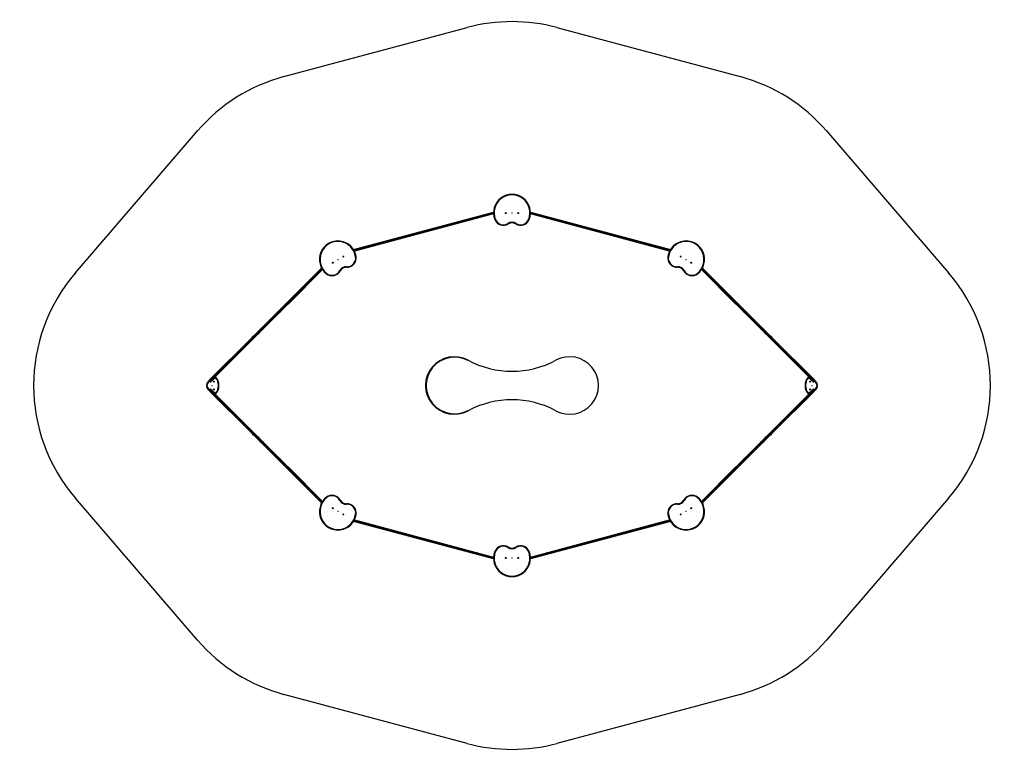
# Model space of a CAD drawing. Units: millimetres. Extents: x -4534 to 4839, y -3372 to 6504.
# Drawn here: x -4352 to 4192, y 150 to 6504 of the extents above; entities that cross this region are included whole.
import ezdxf

# ---------------------------------------------------------------- set-up
doc = ezdxf.new("R2010")
doc.units = ezdxf.units.MM
doc.layers.add('Opvangzone', color=7, linetype='Continuous', true_color=0x00a19a)
doc.layers.add('Toestel 2D', color=7, linetype='Continuous', lineweight=20)

# ---------------------------------------------------------------- blocks, each defined once
blk = doc.blocks.new('BG-2006')
at = {"layer": 'Opvangzone', "linetype": 'Continuous', "lineweight": 25}
for p, q in [((-2059.2, 6009.6), (-468.3, 6435.9)), ((308.2, 6435.9), (1899.1, 6009.6)), ((-3868.9, 4304.8), (-2808.6, 5538.5)), ((2648.5, 5538.5), (3708.8, 4304.8)), ((-2808.6, 1115.6), (-3868.9, 2349.3)), ((3708.8, 2349.3), (2648.5, 1115.6)), ((-468.3, 218.1), (-2059.2, 644.4)), ((1899.1, 644.4), (308.2, 218.1))]:
    blk.add_line(p, q, dxfattribs=at)
for centre, start, end in [((-80, 4987), 75, 105), ((-1671, 4560.7), 105, 139.32125), ((1510.9, 4560.7), 40.67875, 75), ((-2731.4, 3327), 139.32125, 220.67875), ((2571.3, 3327), 319.32125, 40.67875), ((-1671, 2093.3), 220.67875, 255), ((1510.9, 2093.3), 285, 319.32125), ((-80, 1667), 255, 285)]:
    blk.add_arc(centre, 1500, start, end, dxfattribs=at)
at = {"layer": 'Toestel 2D', "linetype": 'Continuous', "lineweight": 25}
for p, q in [((-1455.2, 4506.8), (-240, 4832.4)), ((-240, 4827.8), (-1452.8, 4502.8)), ((-1449.8, 4497.4), (-240, 4821.6)), ((-239.7, 4817), (-1447.7, 4493.3)), ((1287.6, 4493.3), (79.6, 4817)), ((79.9, 4832.4), (1295.1, 4506.8)), ((1292.7, 4502.8), (79.9, 4827.8)), ((79.9, 4821.6), (1289.7, 4497.4)), ((-2028.2, 4050.9), (-1732.2, 4346.9)), ((-1729.9, 4342.8), (-2025, 4047.8)), ((-2020.7, 4043.5), (-1726.8, 4337.5)), ((-1724.3, 4333.6), (-2017.6, 4040.3)), ((1857.5, 4040.3), (1564.2, 4333.6)), ((1566.7, 4337.5), (1860.6, 4043.5)), ((1864.9, 4047.8), (1569.8, 4342.8)), ((1572.1, 4346.9), (1868.1, 4050.9)), ((-2020.7, 4043.5), (-2025, 4047.8)), ((1864.9, 4047.8), (1860.6, 4043.5)), ((-2246.4, 3832.7), (-2122.9, 3956.2)), ((-2117.7, 3955), (-2241.2, 3831.5)), ((-2237, 3827.3), (-2113.5, 3950.8)), ((-2112.3, 3945.6), (-2235.8, 3822.1)), ((-2113.5, 3950.8), (-2117.7, 3955)), ((2075.7, 3822.1), (1952.2, 3945.6)), ((1957.6, 3955), (1953.4, 3950.8)), ((1953.4, 3950.8), (2076.9, 3827.3)), ((2081.1, 3831.5), (1957.6, 3955)), ((1962.8, 3956.2), (2086.3, 3832.7)), ((-2237, 3827.3), (-2241.2, 3831.5)), ((2081.1, 3831.5), (2076.9, 3827.3)), ((-2703.8, 3375.3), (-2337.1, 3742)), ((-2333.9, 3738.8), (-2700.6, 3372.1)), ((-2696.4, 3367.9), (-2329.7, 3734.6)), ((-2326.5, 3731.4), (-2693.2, 3364.7)), ((-2329.7, 3734.6), (-2333.9, 3738.8)), ((2533.1, 3364.7), (2166.4, 3731.4)), ((2173.8, 3738.8), (2169.6, 3734.6)), ((2169.6, 3734.6), (2536.3, 3367.9)), ((2540.5, 3372.1), (2173.8, 3738.8)), ((2177, 3742), (2543.7, 3375.3)), ((-2716.7, 3362.4), (-2709.1, 3370)), ((-2707.7, 3365), (-2713.5, 3359.2)), ((-2704.2, 3361.5), (-2707.7, 3365)), ((-2706.3, 3370), (-2701, 3364.7)), ((-2699.9, 3364.3), (-2704.2, 3368.6)), ((-2700.6, 3372.1), (-2696.4, 3367.9)), ((-2693.5, 3364.3), (-2694.5, 3363.4)), ((-2692.5, 3364.7), (-2655.7, 3401.4)), ((-2654.4, 3396.4), (-2689.3, 3361.5)), ((2529.2, 3361.5), (2494.3, 3396.4)), ((2495.6, 3401.4), (2532.4, 3364.7)), ((2534.4, 3363.4), (2533.4, 3364.3)), ((2536.3, 3367.9), (2540.5, 3372.1)), ((2544.1, 3368.6), (2539.8, 3364.3)), ((2540.9, 3364.7), (2546.2, 3370)), ((2547.6, 3365), (2544.1, 3361.5)), ((2553.4, 3359.2), (2547.6, 3365)), ((2549, 3370), (2556.6, 3362.4)), ((-2709.1, 3284.1), (-2716.7, 3291.7)), ((-2713.5, 3294.9), (-2707.7, 3289)), ((-2707.7, 3289), (-2704.2, 3292.6)), ((-2701, 3289.4), (-2706.3, 3284.1)), ((-2704.2, 3285.5), (-2699.9, 3289.7)), ((-2337.1, 2912.1), (-2703.8, 3278.8)), ((-2696.4, 3286.2), (-2700.6, 3281.9)), ((-2700.6, 3281.9), (-2333.9, 2915.2)), ((-2329.7, 2919.5), (-2696.4, 3286.2)), ((-2694.5, 3290.7), (-2693.5, 3289.7)), ((-2693.2, 3289.4), (-2326.5, 2922.7)), ((-2655.7, 3252.6), (-2692.5, 3289.4)), ((-2689.3, 3292.6), (-2654.4, 3257.6)), ((2166.4, 2922.7), (2533.1, 3289.4)), ((2536.3, 3286.2), (2169.6, 2919.5)), ((2173.8, 2915.2), (2540.5, 3281.9)), ((2543.7, 3278.8), (2177, 2912.1)), ((2494.3, 3257.6), (2529.2, 3292.6)), ((2532.4, 3289.4), (2495.6, 3252.6)), ((2533.4, 3289.7), (2534.4, 3290.7)), ((2540.5, 3281.9), (2536.3, 3286.2)), ((2539.8, 3289.7), (2544.1, 3285.5)), ((2546.2, 3284.1), (2540.9, 3289.4)), ((2544.1, 3292.6), (2547.6, 3289)), ((2547.6, 3289), (2553.4, 3294.9)), ((2556.6, 3291.7), (2549, 3284.1)), ((-2333.9, 2915.2), (-2329.7, 2919.5)), ((2169.6, 2919.5), (2173.8, 2915.2)), ((-2122.9, 2697.9), (-2246.4, 2821.4)), ((-2241.2, 2822.5), (-2237, 2826.8)), ((-2241.2, 2822.5), (-2117.7, 2699)), ((-2113.5, 2703.3), (-2237, 2826.8)), ((-2235.8, 2832), (-2112.3, 2708.5)), ((1952.2, 2708.5), (2075.7, 2832)), ((2076.9, 2826.8), (1953.4, 2703.3)), ((1957.6, 2699), (2081.1, 2822.5)), ((2086.3, 2821.4), (1962.8, 2697.9)), ((2076.9, 2826.8), (2081.1, 2822.5)), ((-2117.7, 2699), (-2113.5, 2703.3)), ((1953.4, 2703.3), (1957.6, 2699)), ((-1732.2, 2307.2), (-2028.2, 2603.1)), ((-2025, 2606.3), (-2020.7, 2610.6)), ((-2025, 2606.3), (-1729.9, 2311.3)), ((-1726.8, 2316.6), (-2020.7, 2610.6)), ((-2017.6, 2613.7), (-1724.3, 2320.4)), ((1564.2, 2320.4), (1857.5, 2613.7)), ((1860.6, 2610.6), (1566.7, 2316.6)), ((1569.8, 2311.3), (1864.9, 2606.3)), ((1868.1, 2603.1), (1572.1, 2307.2)), ((1860.6, 2610.6), (1864.9, 2606.3)), ((-240, 1821.6), (-1455.2, 2147.2)), ((-1452.8, 2151.3), (-240, 1826.3)), ((-240, 1832.5), (-1449.8, 2156.7)), ((-1447.7, 2160.8), (-239.7, 1837.1)), ((79.6, 1837.1), (1287.6, 2160.8)), ((1289.7, 2156.7), (79.9, 1832.5)), ((79.9, 1826.3), (1292.7, 2151.3)), ((1295.1, 2147.2), (79.9, 1821.6))]:
    blk.add_line(p, q, dxfattribs=at)
at = {"layer": 'Toestel 2D', "linetype": 'Continuous', "lineweight": 25, "flags": 128}
for points in [[(-224.9, 4770.5), (-225.7, 4770.2), (-226.5, 4769.9), (-227.2, 4769.6), (-227.9, 4769.3), (-228.4, 4769.1), (-228.8, 4769), (-229, 4768.9), (-229.1, 4768.9)], [(-111.8, 4730.3), (-111.9, 4730.4), (-112, 4730.6), (-112.2, 4731), (-112.5, 4731.4), (-112.9, 4732), (-113.3, 4732.7), (-113.8, 4733.4), (-114.2, 4734.1)], [(-48.3, 4730.3), (-48.2, 4730.4), (-48.1, 4730.6), (-47.9, 4731), (-47.6, 4731.4), (-47.2, 4732), (-46.8, 4732.7), (-46.3, 4733.4), (-45.9, 4734.1)], [(64.8, 4770.5), (65.6, 4770.2), (66.4, 4769.9), (67.1, 4769.6), (67.8, 4769.3), (68.3, 4769.1), (68.7, 4769), (68.9, 4768.9), (69, 4768.9)], [(-1432.8, 4446.3), (-1432.9, 4446.3), (-1433.2, 4446.3), (-1433.6, 4446.2), (-1434.1, 4446.1), (-1434.8, 4446), (-1435.6, 4445.9), (-1436.4, 4445.8), (-1437.3, 4445.7)], [(1277.2, 4445.7), (1276.3, 4445.8), (1275.5, 4445.9), (1274.7, 4446), (1274, 4446.1), (1273.5, 4446.2), (1273.1, 4446.3), (1272.8, 4446.3), (1272.7, 4446.3)], [(-1514.9, 4358.8), (-1515, 4357.9), (-1515, 4357.1), (-1515, 4356.3), (-1515.1, 4355.6), (-1515.1, 4355.1), (-1515.1, 4354.7), (-1515.1, 4354.4), (-1515.1, 4354.3)], [(1355, 4354.3), (1355, 4354.4), (1355, 4354.7), (1355, 4355.1), (1355, 4355.6), (1354.9, 4356.3), (1354.9, 4357.1), (1354.9, 4357.9), (1354.8, 4358.8)], [(-1691, 4297.3), (-1690.9, 4297.3), (-1690.8, 4297.5), (-1690.5, 4297.9), (-1690.2, 4298.3), (-1689.7, 4298.8), (-1689.3, 4299.4), (-1688.7, 4300.1), (-1688.2, 4300.8)], [(-1574.2, 4324.6), (-1573.4, 4324.2), (-1572.6, 4323.8), (-1571.9, 4323.5), (-1571.3, 4323.1), (-1570.8, 4322.9), (-1570.5, 4322.7), (-1570.2, 4322.6), (-1570.2, 4322.5)], [(1410.1, 4322.5), (1410.1, 4322.6), (1410.4, 4322.7), (1410.7, 4322.9), (1411.2, 4323.1), (1411.8, 4323.5), (1412.5, 4323.8), (1413.3, 4324.2), (1414.1, 4324.6)], [(1528.1, 4300.8), (1528.6, 4300.1), (1529.2, 4299.4), (1529.6, 4298.8), (1530.1, 4298.3), (1530.4, 4297.9), (1530.7, 4297.5), (1530.8, 4297.3), (1530.9, 4297.3)], [(-2122.9, 3956.2), (-2118.2, 3960.9), (-2113.3, 3965.8), (-2108.3, 3970.8), (-2103.2, 3975.9), (-2097.9, 3981.2), (-2092.5, 3986.6), (-2087, 3992.1), (-2081.4, 3997.7), (-2075.7, 4003.4), (-2070, 4009.1), (-2064.1, 4015), (-2058.2, 4020.9), (-2052.3, 4026.8), (-2046.3, 4032.8), (-2040.3, 4038.8), (-2034.2, 4044.9), (-2028.2, 4050.9)], [(-2025, 4047.8), (-2031.3, 4041.5), (-2037.6, 4035.2), (-2043.8, 4028.9), (-2050, 4022.7), (-2056.2, 4016.5), (-2062.3, 4010.4), (-2068.4, 4004.4), (-2074.3, 3998.4), (-2080.2, 3992.6), (-2085.9, 3986.8), (-2091.6, 3981.1), (-2097.1, 3975.6), (-2102.5, 3970.2), (-2107.7, 3965), (-2112.8, 3959.9), (-2117.7, 3955)], [(-2113.5, 3950.8), (-2108.6, 3955.7), (-2103.5, 3960.8), (-2098.2, 3966), (-2092.9, 3971.4), (-2087.3, 3976.9), (-2081.7, 3982.5), (-2075.9, 3988.3), (-2070.1, 3994.2), (-2064.1, 4000.1), (-2058.1, 4006.2), (-2052, 4012.3), (-2045.8, 4018.5), (-2039.6, 4024.7), (-2033.3, 4030.9), (-2027, 4037.2), (-2020.7, 4043.5)], [(-2017.6, 4040.3), (-2023.6, 4034.3), (-2029.7, 4028.2), (-2035.7, 4022.2), (-2041.7, 4016.2), (-2047.6, 4010.3), (-2053.5, 4004.4), (-2059.4, 3998.5), (-2065.1, 3992.8), (-2070.8, 3987.1), (-2076.4, 3981.5), (-2081.9, 3976), (-2087.3, 3970.6), (-2092.6, 3965.3), (-2097.7, 3960.2), (-2102.7, 3955.1), (-2107.6, 3950.3), (-2112.3, 3945.6)], [(-2028.2, 4050.9), (-2028.1, 4050.9), (-2027.9, 4050.7), (-2027.6, 4050.4), (-2027.2, 4050), (-2026.7, 4049.5), (-2026.2, 4049), (-2025.6, 4048.4), (-2025, 4047.8)], [(-2020.7, 4043.5), (-2020.1, 4042.9), (-2019.5, 4042.3), (-2019, 4041.7), (-2018.5, 4041.3), (-2018.1, 4040.9), (-2017.8, 4040.6), (-2017.6, 4040.4), (-2017.6, 4040.3)], [(1857.5, 4040.3), (1857.5, 4040.4), (1857.7, 4040.6), (1858, 4040.9), (1858.4, 4041.3), (1858.9, 4041.7), (1859.4, 4042.3), (1860, 4042.9), (1860.6, 4043.5)], [(1952.2, 3945.6), (1947.5, 3950.3), (1942.6, 3955.1), (1937.6, 3960.2), (1932.5, 3965.3), (1927.2, 3970.6), (1921.8, 3976), (1916.3, 3981.5), (1910.7, 3987.1), (1905, 3992.8), (1899.3, 3998.5), (1893.4, 4004.4), (1887.5, 4010.3), (1881.6, 4016.2), (1875.6, 4022.2), (1869.6, 4028.2), (1863.5, 4034.3), (1857.5, 4040.3)], [(1860.6, 4043.5), (1866.9, 4037.2), (1873.2, 4030.9), (1879.5, 4024.7), (1885.7, 4018.5), (1891.9, 4012.3), (1898, 4006.2), (1904, 4000.1), (1910, 3994.2), (1915.8, 3988.3), (1921.6, 3982.5), (1927.2, 3976.9), (1932.8, 3971.4), (1938.1, 3966), (1943.4, 3960.8), (1948.5, 3955.7), (1953.4, 3950.8)], [(1864.9, 4047.8), (1865.5, 4048.4), (1866.1, 4049), (1866.7, 4049.5), (1867.1, 4050), (1867.5, 4050.4), (1867.8, 4050.7), (1868, 4050.9), (1868.1, 4050.9)], [(1957.6, 3955), (1952.7, 3959.9), (1947.6, 3965), (1942.4, 3970.2), (1937, 3975.6), (1931.5, 3981.1), (1925.8, 3986.8), (1920.1, 3992.6), (1914.2, 3998.4), (1908.3, 4004.4), (1902.2, 4010.4), (1896.1, 4016.5), (1889.9, 4022.7), (1883.7, 4028.9), (1877.5, 4035.2), (1871.2, 4041.5), (1864.9, 4047.8)], [(1868.1, 4050.9), (1874.1, 4044.9), (1880.2, 4038.8), (1886.2, 4032.8), (1892.2, 4026.8), (1898.1, 4020.9), (1904, 4015), (1909.9, 4009.1), (1915.6, 4003.4), (1921.3, 3997.7), (1926.9, 3992.1), (1932.4, 3986.6), (1937.8, 3981.2), (1943.1, 3975.9), (1948.2, 3970.8), (1953.2, 3965.8), (1958.1, 3960.9), (1962.8, 3956.2)], [(-2117.7, 3955), (-2118.4, 3955.6), (-2119.1, 3956.1), (-2119.8, 3956.5), (-2120.6, 3956.7), (-2121.3, 3956.8), (-2121.9, 3956.7), (-2122.5, 3956.5), (-2122.9, 3956.2)], [(-2112.3, 3945.6), (-2112, 3946), (-2111.8, 3946.6), (-2111.7, 3947.2), (-2111.8, 3947.9), (-2112, 3948.7), (-2112.4, 3949.4), (-2112.9, 3950.1), (-2113.5, 3950.8)], [(1953.4, 3950.8), (1952.8, 3950.1), (1952.3, 3949.4), (1951.9, 3948.7), (1951.7, 3947.9), (1951.6, 3947.2), (1951.7, 3946.6), (1951.9, 3946), (1952.2, 3945.6)], [(1962.8, 3956.2), (1962.4, 3956.5), (1961.8, 3956.7), (1961.2, 3956.8), (1960.5, 3956.7), (1959.7, 3956.5), (1959, 3956.1), (1958.3, 3955.6), (1957.6, 3955)], [(-2337.1, 3742), (-2330.9, 3748.2), (-2324.8, 3754.3), (-2318.7, 3760.4), (-2312.6, 3766.5), (-2306.6, 3772.5), (-2300.6, 3778.5), (-2294.7, 3784.4), (-2288.9, 3790.2), (-2283.1, 3796), (-2277.5, 3801.6), (-2272, 3807.1), (-2266.6, 3812.5), (-2261.3, 3817.8), (-2256.2, 3822.9), (-2251.2, 3827.9), (-2246.4, 3832.7)], [(-2241.2, 3831.5), (-2246.1, 3826.6), (-2251.2, 3821.6), (-2256.4, 3816.3), (-2261.8, 3810.9), (-2267.3, 3805.4), (-2273, 3799.8), (-2278.7, 3794), (-2284.6, 3788.2), (-2290.5, 3782.2), (-2296.6, 3776.2), (-2302.7, 3770), (-2308.9, 3763.9), (-2315.1, 3757.6), (-2321.3, 3751.4), (-2327.6, 3745.1), (-2333.9, 3738.8)], [(-2329.7, 3734.6), (-2323.4, 3740.9), (-2317.1, 3747.1), (-2310.8, 3753.4), (-2304.6, 3759.6), (-2298.5, 3765.8), (-2292.3, 3771.9), (-2286.3, 3778), (-2280.3, 3783.9), (-2274.5, 3789.8), (-2268.7, 3795.5), (-2263.1, 3801.2), (-2257.6, 3806.7), (-2252.2, 3812.1), (-2246.9, 3817.3), (-2241.9, 3822.4), (-2237, 3827.3)], [(-2235.8, 3822.1), (-2240.6, 3817.3), (-2245.6, 3812.3), (-2250.7, 3807.2), (-2256, 3801.9), (-2261.4, 3796.5), (-2266.9, 3791), (-2272.5, 3785.4), (-2278.2, 3779.6), (-2284.1, 3773.8), (-2290, 3767.9), (-2296, 3761.9), (-2302, 3755.9), (-2308.1, 3749.8), (-2314.2, 3743.7), (-2320.3, 3737.5), (-2326.5, 3731.4)], [(-2241.2, 3831.5), (-2241.9, 3832.1), (-2242.6, 3832.6), (-2243.3, 3833), (-2244, 3833.2), (-2244.8, 3833.3), (-2245.4, 3833.2), (-2246, 3833), (-2246.4, 3832.7)], [(-2235.8, 3822.1), (-2235.5, 3822.5), (-2235.3, 3823.1), (-2235.2, 3823.7), (-2235.3, 3824.4), (-2235.5, 3825.2), (-2235.9, 3825.9), (-2236.4, 3826.6), (-2237, 3827.3)], [(2076.9, 3827.3), (2076.3, 3826.6), (2075.8, 3825.9), (2075.4, 3825.2), (2075.2, 3824.4), (2075.1, 3823.7), (2075.2, 3823.1), (2075.4, 3822.5), (2075.7, 3822.1)], [(2166.4, 3731.4), (2160.2, 3737.5), (2154.1, 3743.7), (2148, 3749.8), (2141.9, 3755.9), (2135.9, 3761.9), (2129.9, 3767.9), (2124, 3773.8), (2118.1, 3779.6), (2112.4, 3785.4), (2106.8, 3791), (2101.3, 3796.5), (2095.9, 3801.9), (2090.6, 3807.2), (2085.5, 3812.3), (2080.5, 3817.3), (2075.7, 3822.1)], [(2076.9, 3827.3), (2081.8, 3822.4), (2086.8, 3817.3), (2092.1, 3812.1), (2097.5, 3806.7), (2103, 3801.2), (2108.6, 3795.5), (2114.4, 3789.8), (2120.2, 3783.9), (2126.2, 3778), (2132.2, 3771.9), (2138.4, 3765.8), (2144.5, 3759.6), (2150.7, 3753.4), (2157, 3747.1), (2163.3, 3740.9), (2169.6, 3734.6)], [(2086.3, 3832.7), (2085.9, 3833), (2085.3, 3833.2), (2084.7, 3833.3), (2083.9, 3833.2), (2083.2, 3833), (2082.5, 3832.6), (2081.8, 3832.1), (2081.1, 3831.5)], [(2173.8, 3738.8), (2167.5, 3745.1), (2161.2, 3751.4), (2155, 3757.6), (2148.8, 3763.9), (2142.6, 3770), (2136.5, 3776.2), (2130.4, 3782.2), (2124.5, 3788.2), (2118.6, 3794), (2112.9, 3799.8), (2107.2, 3805.4), (2101.7, 3810.9), (2096.3, 3816.3), (2091.1, 3821.6), (2086, 3826.6), (2081.1, 3831.5)], [(2086.3, 3832.7), (2091.1, 3827.9), (2096.1, 3822.9), (2101.2, 3817.8), (2106.5, 3812.5), (2111.9, 3807.1), (2117.4, 3801.6), (2123, 3796), (2128.8, 3790.2), (2134.6, 3784.4), (2140.5, 3778.5), (2146.5, 3772.5), (2152.5, 3766.5), (2158.6, 3760.4), (2164.7, 3754.3), (2170.8, 3748.2), (2177, 3742)], [(-2333.9, 3738.8), (-2334.5, 3739.4), (-2335.1, 3740), (-2335.7, 3740.6), (-2336.2, 3741.1), (-2336.6, 3741.5), (-2336.9, 3741.8), (-2337, 3741.9), (-2337.1, 3742)], [(-2326.5, 3731.4), (-2326.6, 3731.5), (-2326.7, 3731.6), (-2327, 3731.9), (-2327.4, 3732.3), (-2327.9, 3732.8), (-2328.5, 3733.4), (-2329.1, 3734), (-2329.7, 3734.6)], [(2169.6, 3734.6), (2169, 3734), (2168.4, 3733.4), (2167.8, 3732.8), (2167.3, 3732.3), (2166.9, 3731.9), (2166.6, 3731.6), (2166.5, 3731.5), (2166.4, 3731.4)], [(2177, 3742), (2176.9, 3741.9), (2176.8, 3741.8), (2176.5, 3741.5), (2176.1, 3741.1), (2175.6, 3740.6), (2175, 3740), (2174.4, 3739.4), (2173.8, 3738.8)], [(-2713.5, 3359.2), (-2714.1, 3359.8), (-2714.7, 3360.4), (-2715.3, 3361), (-2715.8, 3361.5), (-2716.2, 3361.9), (-2716.5, 3362.1), (-2716.6, 3362.3), (-2716.7, 3362.4)], [(-2707.7, 3365), (-2707.9, 3365.9), (-2708.2, 3366.7), (-2708.4, 3367.5), (-2708.6, 3368.2), (-2708.8, 3368.8), (-2708.9, 3369.3), (-2709, 3369.7), (-2709.1, 3369.9), (-2709.1, 3370)], [(-2707.7, 3365), (-2707.4, 3365.9), (-2707.2, 3366.7), (-2707, 3367.5), (-2706.8, 3368.2), (-2706.6, 3368.8), (-2706.5, 3369.3), (-2706.4, 3369.7), (-2706.3, 3369.9), (-2706.3, 3370)], [(-2700.6, 3372.1), (-2701.3, 3371.4), (-2702, 3370.8), (-2702.6, 3370.2), (-2703.1, 3369.6), (-2703.6, 3369.2), (-2703.9, 3368.9), (-2704.1, 3368.7), (-2704.2, 3368.6)], [(-2704.2, 3361.5), (-2703.5, 3362.1), (-2702.9, 3362.7), (-2702.4, 3363.3), (-2701.9, 3363.8), (-2701.5, 3364.2), (-2701.2, 3364.5), (-2701, 3364.6), (-2701, 3364.7)], [(-2700.6, 3372.1), (-2701.2, 3372.7), (-2701.8, 3373.3), (-2702.4, 3373.9), (-2702.9, 3374.4), (-2703.3, 3374.8), (-2703.6, 3375.1), (-2703.7, 3375.2), (-2703.8, 3375.3)], [(-2699.9, 3364.3), (-2699.8, 3364.4), (-2699.6, 3364.6), (-2699.3, 3364.9), (-2698.9, 3365.4), (-2698.3, 3365.9), (-2697.7, 3366.5), (-2697.1, 3367.2), (-2696.4, 3367.9)], [(-2693.2, 3364.7), (-2693.3, 3364.8), (-2693.4, 3364.9), (-2693.7, 3365.2), (-2694.1, 3365.6), (-2694.6, 3366.1), (-2695.2, 3366.7), (-2695.8, 3367.3), (-2696.4, 3367.9)], [(-2689.3, 3361.5), (-2689.9, 3362.1), (-2690.5, 3362.7), (-2691.1, 3363.3), (-2691.6, 3363.8), (-2691.9, 3364.2), (-2692.2, 3364.5), (-2692.4, 3364.6), (-2692.5, 3364.7)], [(-2668.1, 3389.1), (-2668.1, 3389.1), (-2668.4, 3389.4), (-2668.4, 3389.4)], [(2508.3, 3389.4), (2508.3, 3389.4), (2508, 3389.1), (2508, 3389.1)], [(2532.4, 3364.7), (2532.3, 3364.6), (2532.1, 3364.5), (2531.9, 3364.2), (2531.5, 3363.8), (2531, 3363.3), (2530.4, 3362.7), (2529.8, 3362.1), (2529.2, 3361.5)], [(2536.3, 3367.9), (2535.7, 3367.3), (2535.1, 3366.7), (2534.5, 3366.1), (2534, 3365.6), (2533.6, 3365.2), (2533.3, 3364.9), (2533.2, 3364.8), (2533.1, 3364.7)], [(2536.3, 3367.9), (2537, 3367.2), (2537.6, 3366.5), (2538.2, 3365.9), (2538.8, 3365.4), (2539.2, 3364.9), (2539.5, 3364.6), (2539.7, 3364.4), (2539.8, 3364.3)], [(2543.7, 3375.3), (2543.6, 3375.2), (2543.5, 3375.1), (2543.2, 3374.8), (2542.8, 3374.4), (2542.3, 3373.9), (2541.7, 3373.3), (2541.1, 3372.7), (2540.5, 3372.1)], [(2544.1, 3368.6), (2544, 3368.7), (2543.8, 3368.9), (2543.5, 3369.2), (2543, 3369.6), (2542.5, 3370.2), (2541.9, 3370.8), (2541.2, 3371.4), (2540.5, 3372.1)], [(2540.9, 3364.7), (2540.9, 3364.6), (2541.1, 3364.5), (2541.4, 3364.2), (2541.8, 3363.8), (2542.3, 3363.3), (2542.8, 3362.7), (2543.4, 3362.1), (2544.1, 3361.5)], [(2546.2, 3370), (2546.2, 3369.9), (2546.3, 3369.7), (2546.4, 3369.3), (2546.5, 3368.8), (2546.7, 3368.2), (2546.9, 3367.5), (2547.1, 3366.7), (2547.3, 3365.9), (2547.6, 3365)], [(2549, 3370), (2549, 3369.9), (2548.9, 3369.7), (2548.8, 3369.3), (2548.7, 3368.8), (2548.5, 3368.2), (2548.3, 3367.5), (2548.1, 3366.7), (2547.8, 3365.9), (2547.6, 3365)], [(2556.6, 3362.4), (2556.6, 3362.3), (2556.4, 3362.1), (2556.1, 3361.9), (2555.7, 3361.5), (2555.2, 3361), (2554.6, 3360.4), (2554.1, 3359.8), (2553.4, 3359.2)], [(-2716.7, 3291.7), (-2716.6, 3291.7), (-2716.5, 3291.9), (-2716.2, 3292.2), (-2715.8, 3292.6), (-2715.3, 3293.1), (-2714.7, 3293.6), (-2714.1, 3294.2), (-2713.5, 3294.9)], [(-2709.1, 3284.1), (-2709.1, 3284.2), (-2709, 3284.4), (-2708.9, 3284.9), (-2708.7, 3285.5), (-2708.5, 3286.3), (-2708.2, 3287.1), (-2708, 3288.1), (-2707.7, 3289)], [(-2706.3, 3284.1), (-2706.3, 3284.2), (-2706.4, 3284.4), (-2706.5, 3284.9), (-2706.7, 3285.5), (-2706.9, 3286.3), (-2707.1, 3287.1), (-2707.4, 3288.1), (-2707.7, 3289)], [(-2701, 3289.4), (-2701, 3289.4), (-2701.2, 3289.6), (-2701.5, 3289.9), (-2701.9, 3290.3), (-2702.4, 3290.8), (-2702.9, 3291.3), (-2703.5, 3291.9), (-2704.2, 3292.6)], [(-2704.2, 3285.5), (-2704.1, 3285.4), (-2703.9, 3285.2), (-2703.6, 3284.9), (-2703.1, 3284.4), (-2702.6, 3283.9), (-2702, 3283.3), (-2701.3, 3282.6), (-2700.6, 3281.9)], [(-2703.8, 3278.8), (-2703.7, 3278.8), (-2703.6, 3279), (-2703.3, 3279.3), (-2702.9, 3279.7), (-2702.4, 3280.2), (-2701.8, 3280.7), (-2701.2, 3281.3), (-2700.6, 3281.9)], [(-2696.4, 3286.2), (-2697.1, 3286.9), (-2697.7, 3287.5), (-2698.3, 3288.2), (-2698.9, 3288.7), (-2699.3, 3289.1), (-2699.6, 3289.5), (-2699.8, 3289.7), (-2699.9, 3289.7)], [(-2696.4, 3286.2), (-2695.8, 3286.8), (-2695.2, 3287.4), (-2694.6, 3288), (-2694.1, 3288.4), (-2693.7, 3288.8), (-2693.4, 3289.1), (-2693.3, 3289.3), (-2693.2, 3289.4)], [(-2692.5, 3289.4), (-2692.4, 3289.4), (-2692.2, 3289.6), (-2691.9, 3289.9), (-2691.6, 3290.3), (-2691.1, 3290.8), (-2690.5, 3291.3), (-2689.9, 3291.9), (-2689.3, 3292.6)], [(-2668.4, 3264.6), (-2668.4, 3264.7), (-2668.1, 3264.9), (-2668.1, 3265)], [(2508, 3265), (2508, 3264.9), (2508.3, 3264.7), (2508.3, 3264.6)], [(2529.2, 3292.6), (2529.8, 3291.9), (2530.4, 3291.3), (2531, 3290.8), (2531.5, 3290.3), (2531.9, 3289.9), (2532.1, 3289.6), (2532.3, 3289.4), (2532.4, 3289.4)], [(2533.1, 3289.4), (2533.2, 3289.3), (2533.3, 3289.1), (2533.6, 3288.8), (2534, 3288.4), (2534.5, 3288), (2535.1, 3287.4), (2535.7, 3286.8), (2536.3, 3286.2)], [(2539.8, 3289.7), (2539.7, 3289.7), (2539.5, 3289.5), (2539.2, 3289.1), (2538.8, 3288.7), (2538.2, 3288.2), (2537.6, 3287.5), (2537, 3286.9), (2536.3, 3286.2)], [(2540.5, 3281.9), (2541.2, 3282.6), (2541.9, 3283.3), (2542.5, 3283.9), (2543, 3284.4), (2543.5, 3284.9), (2543.8, 3285.2), (2544, 3285.4), (2544.1, 3285.5)], [(2540.5, 3281.9), (2541.1, 3281.3), (2541.7, 3280.7), (2542.3, 3280.2), (2542.8, 3279.7), (2543.2, 3279.3), (2543.5, 3279), (2543.6, 3278.8), (2543.7, 3278.8)], [(2544.1, 3292.6), (2543.4, 3291.9), (2542.8, 3291.3), (2542.3, 3290.8), (2541.8, 3290.3), (2541.4, 3289.9), (2541.1, 3289.6), (2540.9, 3289.4), (2540.9, 3289.4)], [(2547.6, 3289), (2547.3, 3288.1), (2547, 3287.1), (2546.8, 3286.3), (2546.6, 3285.5), (2546.4, 3284.9), (2546.3, 3284.4), (2546.2, 3284.2), (2546.2, 3284.1)], [(2547.6, 3289), (2547.9, 3288.1), (2548.1, 3287.1), (2548.4, 3286.3), (2548.6, 3285.5), (2548.8, 3284.9), (2548.9, 3284.4), (2549, 3284.2), (2549, 3284.1)], [(2553.4, 3294.9), (2554.1, 3294.2), (2554.6, 3293.6), (2555.2, 3293.1), (2555.7, 3292.6), (2556.1, 3292.2), (2556.4, 3291.9), (2556.6, 3291.7), (2556.6, 3291.7)], [(-2337.1, 2912.1), (-2337, 2912.1), (-2336.9, 2912.3), (-2336.6, 2912.6), (-2336.2, 2913), (-2335.7, 2913.5), (-2335.1, 2914), (-2334.5, 2914.6), (-2333.9, 2915.2)], [(-2246.4, 2821.4), (-2251.2, 2826.2), (-2256.2, 2831.2), (-2261.3, 2836.3), (-2266.6, 2841.5), (-2272, 2846.9), (-2277.5, 2852.4), (-2283.1, 2858.1), (-2288.9, 2863.8), (-2294.7, 2869.6), (-2300.6, 2875.6), (-2306.6, 2881.5), (-2312.6, 2887.6), (-2318.7, 2893.7), (-2324.8, 2899.8), (-2330.9, 2905.9), (-2337.1, 2912.1)], [(-2333.9, 2915.2), (-2327.6, 2909), (-2321.3, 2902.7), (-2315.1, 2896.4), (-2308.9, 2890.2), (-2302.7, 2884), (-2296.6, 2877.9), (-2290.5, 2871.9), (-2284.6, 2865.9), (-2278.7, 2860), (-2273, 2854.3), (-2267.3, 2848.6), (-2261.8, 2843.1), (-2256.4, 2837.7), (-2251.2, 2832.5), (-2246.1, 2827.4), (-2241.2, 2822.5)], [(-2329.7, 2919.5), (-2329.1, 2920.1), (-2328.5, 2920.7), (-2327.9, 2921.3), (-2327.4, 2921.7), (-2327, 2922.1), (-2326.7, 2922.4), (-2326.6, 2922.6), (-2326.5, 2922.7)], [(-2237, 2826.8), (-2241.9, 2831.7), (-2246.9, 2836.8), (-2252.2, 2842), (-2257.6, 2847.4), (-2263.1, 2852.9), (-2268.7, 2858.5), (-2274.5, 2864.3), (-2280.3, 2870.2), (-2286.3, 2876.1), (-2292.3, 2882.2), (-2298.5, 2888.3), (-2304.6, 2894.4), (-2310.8, 2900.7), (-2317.1, 2906.9), (-2323.4, 2913.2), (-2329.7, 2919.5)], [(-2326.5, 2922.7), (-2320.3, 2916.5), (-2314.2, 2910.4), (-2308.1, 2904.3), (-2302, 2898.2), (-2296, 2892.1), (-2290, 2886.2), (-2284.1, 2880.3), (-2278.2, 2874.4), (-2272.5, 2868.7), (-2266.9, 2863.1), (-2261.4, 2857.5), (-2256, 2852.1), (-2250.7, 2846.9), (-2245.6, 2841.8), (-2240.6, 2836.8), (-2235.8, 2832)], [(2075.7, 2832), (2080.5, 2836.8), (2085.5, 2841.8), (2090.6, 2846.9), (2095.9, 2852.1), (2101.3, 2857.5), (2106.8, 2863.1), (2112.4, 2868.7), (2118.1, 2874.4), (2124, 2880.3), (2129.9, 2886.2), (2135.9, 2892.1), (2141.9, 2898.2), (2148, 2904.3), (2154.1, 2910.4), (2160.2, 2916.5), (2166.4, 2922.7)], [(2169.6, 2919.5), (2163.3, 2913.2), (2157, 2906.9), (2150.7, 2900.7), (2144.5, 2894.4), (2138.4, 2888.3), (2132.2, 2882.2), (2126.2, 2876.1), (2120.2, 2870.2), (2114.4, 2864.3), (2108.6, 2858.5), (2103, 2852.9), (2097.5, 2847.4), (2092.1, 2842), (2086.8, 2836.8), (2081.8, 2831.7), (2076.9, 2826.8)], [(2081.1, 2822.5), (2086, 2827.4), (2091.1, 2832.5), (2096.3, 2837.7), (2101.7, 2843.1), (2107.2, 2848.6), (2112.9, 2854.3), (2118.6, 2860), (2124.5, 2865.9), (2130.4, 2871.9), (2136.5, 2877.9), (2142.6, 2884), (2148.8, 2890.2), (2155, 2896.4), (2161.2, 2902.7), (2167.5, 2909), (2173.8, 2915.2)], [(2177, 2912.1), (2170.8, 2905.9), (2164.7, 2899.8), (2158.6, 2893.7), (2152.5, 2887.6), (2146.5, 2881.5), (2140.5, 2875.6), (2134.6, 2869.6), (2128.8, 2863.8), (2123, 2858.1), (2117.4, 2852.4), (2111.9, 2846.9), (2106.5, 2841.5), (2101.2, 2836.3), (2096.1, 2831.2), (2091.1, 2826.2), (2086.3, 2821.4)], [(2166.4, 2922.7), (2166.5, 2922.6), (2166.6, 2922.4), (2166.9, 2922.1), (2167.3, 2921.7), (2167.8, 2921.3), (2168.4, 2920.7), (2169, 2920.1), (2169.6, 2919.5)], [(2173.8, 2915.2), (2174.4, 2914.6), (2175, 2914), (2175.6, 2913.5), (2176.1, 2913), (2176.5, 2912.6), (2176.8, 2912.3), (2176.9, 2912.1), (2177, 2912.1)], [(-2246.4, 2821.4), (-2246, 2821.1), (-2245.4, 2820.9), (-2244.8, 2820.8), (-2244, 2820.9), (-2243.3, 2821.1), (-2242.6, 2821.5), (-2241.9, 2821.9), (-2241.2, 2822.5)], [(-2237, 2826.8), (-2236.4, 2827.4), (-2235.9, 2828.1), (-2235.5, 2828.9), (-2235.3, 2829.6), (-2235.2, 2830.3), (-2235.3, 2831), (-2235.5, 2831.5), (-2235.8, 2832)], [(2075.7, 2832), (2075.4, 2831.5), (2075.2, 2831), (2075.1, 2830.3), (2075.2, 2829.6), (2075.4, 2828.9), (2075.8, 2828.1), (2076.3, 2827.4), (2076.9, 2826.8)], [(2081.1, 2822.5), (2081.8, 2821.9), (2082.5, 2821.5), (2083.2, 2821.1), (2083.9, 2820.9), (2084.7, 2820.8), (2085.3, 2820.9), (2085.9, 2821.1), (2086.3, 2821.4)], [(-2122.9, 2697.9), (-2122.5, 2697.6), (-2121.9, 2697.4), (-2121.3, 2697.3), (-2120.6, 2697.4), (-2119.8, 2697.6), (-2119.1, 2698), (-2118.4, 2698.5), (-2117.7, 2699)], [(-2028.2, 2603.1), (-2034.2, 2609.2), (-2040.3, 2615.2), (-2046.3, 2621.2), (-2052.3, 2627.2), (-2058.2, 2633.2), (-2064.1, 2639.1), (-2070, 2644.9), (-2075.7, 2650.7), (-2081.4, 2656.4), (-2087, 2662), (-2092.5, 2667.5), (-2097.9, 2672.9), (-2103.2, 2678.2), (-2108.3, 2683.3), (-2113.3, 2688.3), (-2118.2, 2693.2), (-2122.9, 2697.9)], [(-2117.7, 2699), (-2112.8, 2694.1), (-2107.7, 2689), (-2102.5, 2683.8), (-2097.1, 2678.4), (-2091.6, 2672.9), (-2085.9, 2667.3), (-2080.2, 2661.5), (-2074.3, 2655.6), (-2068.4, 2649.7), (-2062.3, 2643.6), (-2056.2, 2637.5), (-2050, 2631.4), (-2043.8, 2625.1), (-2037.6, 2618.9), (-2031.3, 2612.6), (-2025, 2606.3)], [(-2113.5, 2703.3), (-2112.9, 2703.9), (-2112.4, 2704.6), (-2112, 2705.4), (-2111.8, 2706.1), (-2111.7, 2706.8), (-2111.8, 2707.5), (-2112, 2708), (-2112.3, 2708.5)], [(-2020.7, 2610.6), (-2027, 2616.8), (-2033.3, 2623.1), (-2039.6, 2629.4), (-2045.8, 2635.6), (-2052, 2641.8), (-2058.1, 2647.9), (-2064.1, 2653.9), (-2070.1, 2659.9), (-2075.9, 2665.8), (-2081.7, 2671.5), (-2087.3, 2677.2), (-2092.9, 2682.7), (-2098.2, 2688.1), (-2103.5, 2693.3), (-2108.6, 2698.4), (-2113.5, 2703.3)], [(-2112.3, 2708.5), (-2107.6, 2703.8), (-2102.7, 2698.9), (-2097.7, 2693.9), (-2092.6, 2688.8), (-2087.3, 2683.5), (-2081.9, 2678.1), (-2076.4, 2672.6), (-2070.8, 2667), (-2065.1, 2661.3), (-2059.4, 2655.5), (-2053.5, 2649.7), (-2047.6, 2643.8), (-2041.7, 2637.8), (-2035.7, 2631.9), (-2029.7, 2625.8), (-2023.6, 2619.8), (-2017.6, 2613.7)], [(1857.5, 2613.7), (1863.5, 2619.8), (1869.6, 2625.8), (1875.6, 2631.9), (1881.6, 2637.8), (1887.5, 2643.8), (1893.4, 2649.7), (1899.3, 2655.5), (1905, 2661.3), (1910.7, 2667), (1916.3, 2672.6), (1921.8, 2678.1), (1927.2, 2683.5), (1932.5, 2688.8), (1937.6, 2693.9), (1942.6, 2698.9), (1947.5, 2703.8), (1952.2, 2708.5)], [(1953.4, 2703.3), (1948.5, 2698.4), (1943.4, 2693.3), (1938.1, 2688.1), (1932.8, 2682.7), (1927.2, 2677.2), (1921.6, 2671.5), (1915.8, 2665.8), (1910, 2659.9), (1904, 2653.9), (1898, 2647.9), (1891.9, 2641.8), (1885.7, 2635.6), (1879.5, 2629.4), (1873.2, 2623.1), (1866.9, 2616.8), (1860.6, 2610.6)], [(1864.9, 2606.3), (1871.2, 2612.6), (1877.5, 2618.9), (1883.7, 2625.1), (1889.9, 2631.4), (1896.1, 2637.5), (1902.2, 2643.6), (1908.3, 2649.7), (1914.2, 2655.6), (1920.1, 2661.5), (1925.8, 2667.3), (1931.5, 2672.9), (1937, 2678.4), (1942.4, 2683.8), (1947.6, 2689), (1952.7, 2694.1), (1957.6, 2699)], [(1962.8, 2697.9), (1958.1, 2693.2), (1953.2, 2688.3), (1948.2, 2683.3), (1943.1, 2678.2), (1937.8, 2672.9), (1932.4, 2667.5), (1926.9, 2662), (1921.3, 2656.4), (1915.6, 2650.7), (1909.9, 2644.9), (1904, 2639.1), (1898.1, 2633.2), (1892.2, 2627.2), (1886.2, 2621.2), (1880.2, 2615.2), (1874.1, 2609.2), (1868.1, 2603.1)], [(1952.2, 2708.5), (1951.9, 2708), (1951.7, 2707.5), (1951.6, 2706.8), (1951.7, 2706.1), (1951.9, 2705.4), (1952.3, 2704.6), (1952.8, 2703.9), (1953.4, 2703.3)], [(1957.6, 2699), (1958.3, 2698.5), (1959, 2698), (1959.7, 2697.6), (1960.5, 2697.4), (1961.2, 2697.3), (1961.8, 2697.4), (1962.4, 2697.6), (1962.8, 2697.9)], [(-2025, 2606.3), (-2025.6, 2605.7), (-2026.2, 2605.1), (-2026.7, 2604.5), (-2027.2, 2604.1), (-2027.6, 2603.7), (-2027.9, 2603.4), (-2028.1, 2603.2), (-2028.2, 2603.1)], [(-2017.6, 2613.7), (-2017.6, 2613.7), (-2017.8, 2613.5), (-2018.1, 2613.2), (-2018.5, 2612.8), (-2019, 2612.3), (-2019.5, 2611.8), (-2020.1, 2611.2), (-2020.7, 2610.6)], [(1860.6, 2610.6), (1860, 2611.2), (1859.4, 2611.8), (1858.9, 2612.3), (1858.4, 2612.8), (1858, 2613.2), (1857.7, 2613.5), (1857.5, 2613.7), (1857.5, 2613.7)], [(1868.1, 2603.1), (1868, 2603.2), (1867.8, 2603.4), (1867.5, 2603.7), (1867.1, 2604.1), (1866.7, 2604.5), (1866.1, 2605.1), (1865.5, 2605.7), (1864.9, 2606.3)], [(-1688.2, 2353.3), (-1688.7, 2354), (-1689.3, 2354.6), (-1689.7, 2355.2), (-1690.2, 2355.8), (-1690.5, 2356.2), (-1690.8, 2356.5), (-1690.9, 2356.7), (-1691, 2356.8)], [(-1570.2, 2331.5), (-1570.2, 2331.5), (-1570.5, 2331.4), (-1570.8, 2331.2), (-1571.3, 2330.9), (-1571.9, 2330.6), (-1572.6, 2330.2), (-1573.4, 2329.9), (-1574.2, 2329.4)], [(1414.1, 2329.4), (1413.3, 2329.9), (1412.5, 2330.2), (1411.8, 2330.6), (1411.2, 2330.9), (1410.7, 2331.2), (1410.4, 2331.4), (1410.1, 2331.5), (1410.1, 2331.5)], [(1530.9, 2356.8), (1530.8, 2356.7), (1530.7, 2356.5), (1530.4, 2356.2), (1530.1, 2355.8), (1529.6, 2355.2), (1529.2, 2354.6), (1528.6, 2354), (1528.1, 2353.3)], [(-1515.1, 2299.7), (-1515.1, 2299.7), (-1515.1, 2299.4), (-1515.1, 2299), (-1515.1, 2298.4), (-1515, 2297.8), (-1515, 2297), (-1515, 2296.1), (-1514.9, 2295.3)], [(1354.8, 2295.3), (1354.9, 2296.1), (1354.9, 2297), (1354.9, 2297.8), (1355, 2298.4), (1355, 2299), (1355, 2299.4), (1355, 2299.7), (1355, 2299.7)], [(-1437.3, 2208.4), (-1436.4, 2208.3), (-1435.6, 2208.2), (-1434.8, 2208), (-1434.1, 2207.9), (-1433.6, 2207.9), (-1433.2, 2207.8), (-1432.9, 2207.7), (-1432.8, 2207.7)], [(1272.7, 2207.7), (1272.8, 2207.7), (1273.1, 2207.8), (1273.5, 2207.9), (1274, 2207.9), (1274.7, 2208), (1275.5, 2208.2), (1276.3, 2208.3), (1277.2, 2208.4)], [(-229.1, 1885.2), (-229, 1885.2), (-228.8, 1885.1), (-228.4, 1884.9), (-227.9, 1884.7), (-227.2, 1884.5), (-226.5, 1884.2), (-225.7, 1883.9), (-224.9, 1883.6)], [(-114.2, 1919.9), (-113.8, 1920.7), (-113.3, 1921.4), (-112.9, 1922.1), (-112.5, 1922.6), (-112.2, 1923.1), (-112, 1923.5), (-111.9, 1923.7), (-111.8, 1923.7)], [(-45.9, 1919.9), (-46.3, 1920.7), (-46.8, 1921.4), (-47.2, 1922.1), (-47.6, 1922.6), (-47.9, 1923.1), (-48.1, 1923.5), (-48.2, 1923.7), (-48.3, 1923.7)], [(69, 1885.2), (68.9, 1885.2), (68.7, 1885.1), (68.3, 1884.9), (67.8, 1884.7), (67.1, 1884.5), (66.4, 1884.2), (65.6, 1883.9), (64.8, 1883.6)]]:
    blk.add_lwpolyline(points, dxfattribs=at)
at = {"layer": 'Toestel 2D', "linetype": 'Continuous', "lineweight": 25}
for centre in [(-133.4, 4824.8), (-26.7, 4824.8), (-1543.7, 4446.9), (1383.6, 4446.9), (-1636.1, 4393.5), (1476, 4393.5), (-2668.4, 3361.2), (2508.3, 3361.2), (-2668.4, 3292.9), (2508.3, 3292.9), (-1636.1, 2260.5), (1476, 2260.5), (-1543.7, 2207.2), (1383.6, 2207.2), (-133.4, 1829.3), (-26.7, 1829.3)]:
    blk.add_circle(centre, 4, dxfattribs=at)
for centre, radius, start, end in [((-80, 4827), 160, 338.68255, 201.31745), ((-80, 4827), 155.5, 338.68255, 201.31745), ((-154.6, 4798), 80, 201.31743, 302.29388), ((-154.6, 4798), 75.5, 201.31743, 302.29388), ((-80, 4680), 64, 57.70611, 122.29389), ((-80, 4680), 59.5, 57.70611, 122.29389), ((-5.5, 4798), 80, 237.70612, 338.68257), ((-5.5, 4798), 75.5, 237.70612, 338.68257), ((-1591, 4422.2), 160, 8.68255, 231.31745), ((-1591, 4422.2), 155.5, 8.68255, 231.31745), ((1430.9, 4422.2), 160, 308.68255, 171.31745), ((1430.9, 4422.2), 155.5, 308.68255, 171.31745), ((-1511.9, 4434.3), 80, 267.70612, 8.68257), ((-1511.9, 4434.3), 75.5, 267.70612, 8.68257), ((1351.8, 4434.3), 80, 171.31743, 272.29388), ((1351.8, 4434.3), 75.5, 171.31743, 272.29388), ((-1517.5, 4294.9), 64, 87.70611, 152.29389), ((1357.4, 4294.9), 64, 27.70611, 92.29389), ((-1641, 4359.7), 80, 231.31743, 332.29388), ((-1641, 4359.7), 75.5, 231.31743, 332.29388), ((-1517.5, 4294.9), 59.5, 87.70611, 152.29389), ((1357.4, 4294.9), 59.5, 27.70611, 92.29389), ((1480.9, 4359.7), 80, 207.70612, 308.68257), ((1480.9, 4359.7), 75.5, 207.70612, 308.68257), ((-580, 3327), 250, 61.56311, 298.43689), ((-580, 3327), 245.5, 61.56311, 298.43689), ((-80, 4250.3), 800, 241.56311, 298.43689), ((420, 3327), 250, 241.56311, 118.43689), ((-2681.4, 3327), 50, 135, 225), ((-2681.4, 3327), 45.5, 135, 225), ((-2707.7, 3368.6), 2, 45, 135), ((-2701, 3371.8), 4.5, 135, 225), ((-2790.2, 3461.3), 121.9, 314.88067, 315.1157), ((-2696.7, 3368.9), 10.5, 225, 315), ((-2696.7, 3368.9), 6, 225, 315), ((-2696.7, 3367.5), 4.5, 225, 315), ((-2934.6, 3605.8), 341.2, 314.95621, 315.04017), ((-2654.3, 3400), 2, 43.91128, 135), ((-2730.1, 3327), 102.8, 317.50986, 42.49014), ((-2730.1, 3327), 107.3, 316.08872, 43.91128), ((2570, 3327), 107.3, 136.08872, 223.91128), ((2570, 3327), 102.8, 137.50986, 222.49014), ((2494.2, 3400), 2, 45, 136.08872), ((2536.6, 3368.9), 10.5, 225, 315), ((2536.6, 3368.9), 6, 225, 315), ((2774.5, 3605.8), 341.2, 224.95983, 225.04379), ((2536.6, 3367.5), 4.5, 225, 315), ((2630.1, 3461.3), 121.9, 224.8843, 225.11933), ((2540.9, 3371.8), 4.5, 315, 45), ((2547.6, 3368.6), 2, 45, 135), ((2521.3, 3327), 45.5, 315, 45), ((2521.3, 3327), 50, 315, 45), ((-2707.7, 3285.5), 2, 225, 315), ((-2701, 3282.3), 4.5, 135, 225), ((-2696.7, 3285.1), 10.5, 45, 135), ((-2790.2, 3192.7), 121.9, 44.8843, 45.11933), ((-2696.7, 3285.1), 6, 45, 135), ((-2696.7, 3286.5), 4.5, 45, 135), ((-2934.6, 3048.3), 341.2, 44.95983, 45.04379), ((-2654.3, 3254), 2, 225, 316.08872), ((2494.2, 3254), 2, 223.91128, 315), ((2536.6, 3285.1), 10.5, 45, 135), ((2536.6, 3285.1), 6, 45, 135), ((2774.5, 3048.3), 341.2, 134.95621, 135.04017), ((2536.6, 3286.5), 4.5, 45, 135), ((2630.1, 3192.7), 121.9, 134.88067, 135.1157), ((2540.9, 3282.3), 4.5, 315, 45), ((2547.6, 3285.5), 2, 225, 315), ((-80, 2403.7), 800, 61.56311, 118.43689), ((-1591, 2231.9), 160, 128.68255, 351.31745), ((-1591, 2231.9), 155.5, 128.68255, 351.31745), ((-1641, 2294.3), 80, 27.70612, 128.68257), ((-1641, 2294.3), 75.5, 27.70612, 128.68257), ((-1517.5, 2359.2), 64, 207.70611, 272.29389), ((-1517.5, 2359.2), 59.5, 207.70611, 272.29389), ((1430.9, 2231.9), 160, 188.68255, 51.31745), ((1430.9, 2231.9), 155.5, 188.68255, 51.31745), ((1357.4, 2359.2), 64, 267.70611, 332.29389), ((1357.4, 2359.2), 59.5, 267.70611, 332.29389), ((1480.9, 2294.3), 80, 51.31743, 152.29388), ((1480.9, 2294.3), 75.5, 51.31743, 152.29388), ((-1511.9, 2219.8), 80, 351.31743, 92.29388), ((-1511.9, 2219.8), 75.5, 351.31743, 92.29388), ((1351.8, 2219.8), 80, 87.70612, 188.68257), ((1351.8, 2219.8), 75.5, 87.70612, 188.68257), ((-80, 1827), 160, 158.68255, 21.31745), ((-80, 1827), 155.5, 158.68255, 21.31745), ((-154.6, 1856.1), 80, 57.70612, 158.68257), ((-154.6, 1856.1), 75.5, 57.70612, 158.68257), ((-80, 1974), 64, 237.70611, 302.29389), ((-80, 1974), 59.5, 237.70611, 302.29389), ((-5.5, 1856.1), 80, 21.31743, 122.29388), ((-5.5, 1856.1), 75.5, 21.31743, 122.29388)]:
    blk.add_arc(centre, radius, start, end, dxfattribs=at)
for points, knots in [([(-2654.4, 3396.4), (-2654.4, 3396.4), (-2654.4, 3396.5), (-2654.4, 3396.5), (-2654.4, 3396.5), (-2654.4, 3396.6), (-2654.4, 3396.7), (-2654.5, 3396.9), (-2654.6, 3397.4), (-2654.9, 3398.5), (-2655.3, 3399.8), (-2655.5, 3400.8), (-2655.7, 3401.3), (-2655.7, 3401.4), (-2655.7, 3401.4)], [0, 0, 0, 0, 0.001786, 0.003215, 0.006516, 0.013206, 0.026772, 0.054394, 0.111468, 0.237738, 0.497341, 0.695249, 0.844172, 1, 1, 1, 1]), ([(-2654.4, 3396.4), (-2654.4, 3396.4), (-2654.4, 3396.5), (-2654.4, 3396.5), (-2654.4, 3396.5), (-2654.3, 3396.6), (-2654.3, 3396.7), (-2654.2, 3396.9), (-2654.1, 3397.4), (-2653.7, 3398.5), (-2653.4, 3399.8), (-2653.1, 3400.8), (-2652.9, 3401.3), (-2652.9, 3401.4), (-2652.9, 3401.4)], [0, 0, 0, 0, 0.0017814, 0.0032521, 0.0065884, 0.0133383, 0.0270239, 0.054829, 0.1120657, 0.2376548, 0.4974593, 0.6954665, 0.8443332, 1, 1, 1, 1]), ([(2492.8, 3401.4), (2492.8, 3401.4), (2492.8, 3401.3), (2493, 3400.8), (2493.3, 3399.8), (2493.6, 3398.5), (2494, 3397.4), (2494.1, 3396.9), (2494.2, 3396.7), (2494.2, 3396.6), (2494.3, 3396.5), (2494.3, 3396.5), (2494.3, 3396.5), (2494.3, 3396.4), (2494.3, 3396.4)], [0, 0, 0, 0, 0.1556668, 0.3045335, 0.5025407, 0.7623452, 0.8879343, 0.945171, 0.9729761, 0.9866617, 0.9934116, 0.9967479, 0.9982186, 1, 1, 1, 1]), ([(2495.6, 3401.4), (2495.6, 3401.4), (2495.6, 3401.3), (2495.5, 3400.8), (2495.2, 3399.8), (2494.8, 3398.5), (2494.5, 3397.4), (2494.4, 3396.9), (2494.3, 3396.7), (2494.3, 3396.6), (2494.3, 3396.5), (2494.3, 3396.5), (2494.3, 3396.5), (2494.3, 3396.4), (2494.3, 3396.4)], [0, 0, 0, 0, 0.155828, 0.304751, 0.502659, 0.762262, 0.888532, 0.945606, 0.973228, 0.986794, 0.993484, 0.996785, 0.998214, 1, 1, 1, 1]), ([(-2655.7, 3252.6), (-2655.7, 3252.7), (-2655.7, 3252.7), (-2655.5, 3253.3), (-2655.3, 3254.3), (-2654.9, 3255.6), (-2654.6, 3256.6), (-2654.5, 3257.2), (-2654.4, 3257.4), (-2654.4, 3257.5), (-2654.4, 3257.6), (-2654.4, 3257.6), (-2654.4, 3257.6), (-2654.4, 3257.6), (-2654.4, 3257.6)], [0, 0, 0, 0, 0.155828, 0.304751, 0.502659, 0.762262, 0.888532, 0.945606, 0.973228, 0.986794, 0.993484, 0.996785, 0.998214, 1, 1, 1, 1]), ([(-2652.9, 3252.6), (-2652.9, 3252.7), (-2652.9, 3252.7), (-2653.1, 3253.3), (-2653.4, 3254.3), (-2653.7, 3255.6), (-2654.1, 3256.6), (-2654.2, 3257.2), (-2654.3, 3257.4), (-2654.3, 3257.5), (-2654.4, 3257.6), (-2654.4, 3257.6), (-2654.4, 3257.6), (-2654.4, 3257.6), (-2654.4, 3257.6)], [0, 0, 0, 0, 0.1556668, 0.3045335, 0.5025407, 0.7623452, 0.8879343, 0.945171, 0.9729761, 0.9866617, 0.9934116, 0.9967479, 0.9982186, 1, 1, 1, 1]), ([(2494.3, 3257.6), (2494.3, 3257.6), (2494.3, 3257.6), (2494.3, 3257.6), (2494.3, 3257.6), (2494.2, 3257.5), (2494.2, 3257.4), (2494.1, 3257.2), (2494, 3256.6), (2493.6, 3255.6), (2493.3, 3254.3), (2493, 3253.3), (2492.8, 3252.7), (2492.8, 3252.7), (2492.8, 3252.6)], [0, 0, 0, 0, 0.0017814, 0.0032521, 0.0065884, 0.0133383, 0.0270239, 0.054829, 0.1120657, 0.2376548, 0.4974593, 0.6954665, 0.8443332, 1, 1, 1, 1]), ([(2494.3, 3257.6), (2494.3, 3257.6), (2494.3, 3257.6), (2494.3, 3257.6), (2494.3, 3257.6), (2494.3, 3257.5), (2494.3, 3257.4), (2494.4, 3257.2), (2494.5, 3256.6), (2494.8, 3255.6), (2495.2, 3254.3), (2495.5, 3253.3), (2495.6, 3252.7), (2495.6, 3252.7), (2495.6, 3252.6)], [0, 0, 0, 0, 0.001786, 0.003215, 0.006516, 0.013206, 0.026772, 0.054394, 0.111468, 0.237738, 0.497341, 0.695249, 0.844172, 1, 1, 1, 1])]:
    blk.add_open_spline(points, degree=3, knots=knots, dxfattribs=at)
at = {"layer": 'Toestel 2D'}
for p in [(-80, 4825.6), (-1590.3, 4420.9), (1430.2, 4420.9), (-2684.2, 3327), (2524.1, 3327), (-1590.3, 2233.1), (1430.2, 2233.1), (-80, 1828.5)]:
    blk.add_point(p, dxfattribs=at)

msp = doc.modelspace()

# ---------------------------------------------------------------- block references
msp.add_blockref('BG-2006', (0, 0))

doc.saveas('drawing.dxf')
